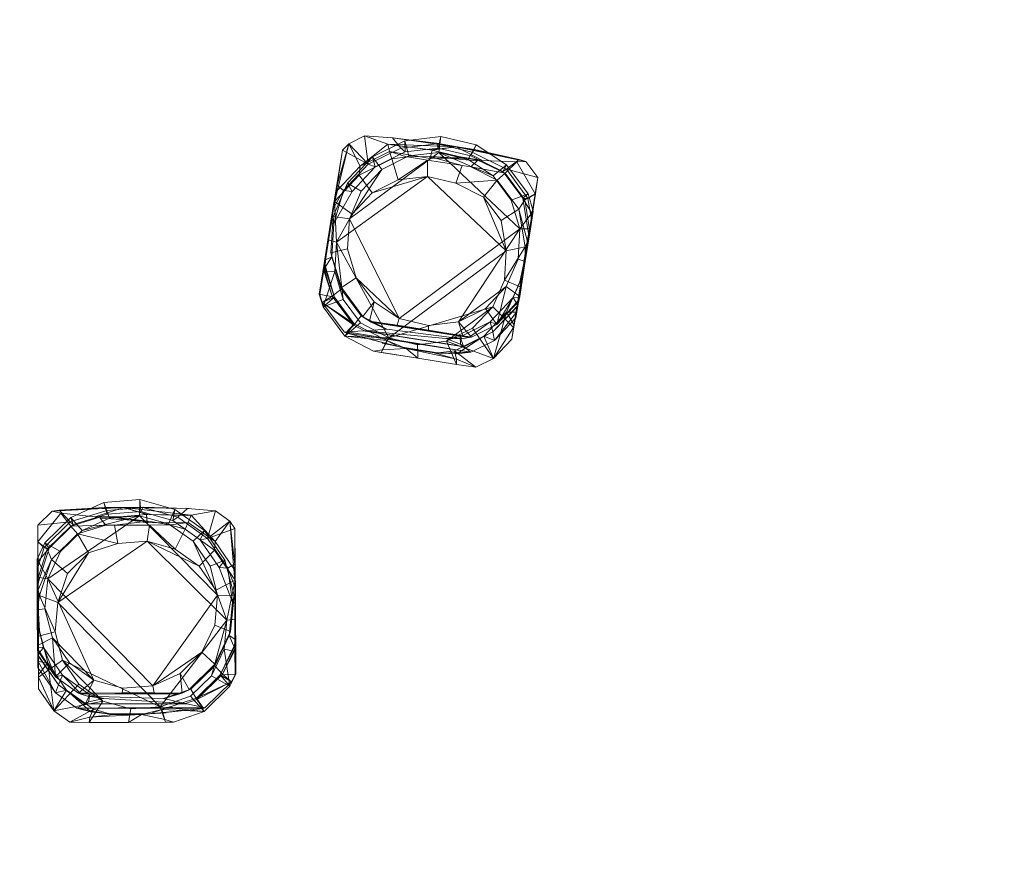
# Model space of a CAD drawing. Units: millimetres. Extents: x -3114 to -2311, y -3929 to -3188.
# Drawn here: x -2651 to -2594, y -3595 to -3547 of the extents above; entities that cross this region are included whole.
import ezdxf

# ---------------------------------------------------------------- set-up
doc = ezdxf.new("R2010")
doc.units = ezdxf.units.MM
doc.layers.add('Default', color=7, linetype='Continuous', true_color=0x000000)
doc.styles.add('Verdana normal', font='verdana.ttf')
doc.dimstyles.new('legeplads', dxfattribs={"dimscale": 4, "dimtxt": 3.5, "dimasz": 3, "dimexe": 1, "dimexo": 4, "dimgap": 1, "dimtad": 0, "dimtoh": 1, "dimdec": 0, "dimzin": 1, "dimdsep": 46, "dimtxsty": 'Verdana normal', "dimblk": 'ARCHTICK', "dimcen": 0.5, "dimazin": 1, "dimtfac": 1, "dimtdec": 4, "dimtix": 1, "dimtofl": 0, "dimtmove": 1, "dimatfit": 3, "dimldrblk": 'ARCHTICK', "dimfxl": 1, "dimtolj": 1, "dimtzin": 1, "dimarcsym": 0})

# ---------------------------------------------------------------- blocks, each defined once
blk = doc.blocks.new('_ArchTick')
at = {"color": 0, "linetype": 'ByBlock', "const_width": 0.15}
blk.add_lwpolyline([(-0.5, -0.5), (0.5, 0.5)], dxfattribs=at)
blk = doc.blocks.new('*D8')
at = {"layer": 'Default', "color": 0, "lineweight": -2}
for p, q in [((-3058.461, -3480.357), (-3058.461, -3193.63)), ((-2317.576, -3714.587), (-2317.576, -3193.63)), ((-3058.461, -3197.63), (-2708.629, -3197.63)), ((-2317.576, -3197.63), (-2667.407, -3197.63))]:
    blk.add_line(p, q, dxfattribs=at)
at = {"layer": 'Defpoints', "color": 0}
for p in [(-2317.576, -3197.63), (-3058.461, -3496.357), (-2317.576, -3730.587)]:
    blk.add_point(p, dxfattribs=at)
at = {"layer": 'Default', "color": 0, "lineweight": -2, "xscale": 12, "yscale": 12, "zscale": 12, "rotation": 180}
blk.add_blockref('_ArchTick', (-3058.461, -3197.63), dxfattribs=at)
at = {"layer": 'Default', "color": 0, "lineweight": -2, "xscale": 12, "yscale": 12, "zscale": 12}
blk.add_blockref('_ArchTick', (-2317.576, -3197.63), dxfattribs=at)
at = {"layer": 'Default', "color": 0, "insert": (-2688.018, -3197.63), "char_height": 14, "attachment_point": 5, "style": 'Verdana normal'}
blk.add_mtext('\\A1;741', dxfattribs=at)

msp = doc.modelspace()

# ---------------------------------------------------------------- dimensions: what is measured, and where the dimension line sits
at = {"layer": 'Default'}
dim = msp.add_linear_dim(base=(-2317.576, -3197.63), p1=(-3058.461, -3496.357), p2=(-2317.576, -3730.587), dimstyle='legeplads', override={"dimscale": 4, "dimtxt": 3.5, "dimasz": 3, "dimexe": 1, "dimexo": 4, "dimgap": 1, "dimtih": 0, "dimtoh": 0, "dimdec": 0, "dimlfac": 1, "dimzin": 1, "dimtxsty": 'Verdana normal', "dimblk": 'ArchTick', "dimsah": 0, "dimcen": 0.5, "dimadec": 2, "dimazin": 1, "dimtix": 0, "dimtmove": 0, "dimtzin": 1}, dxfattribs=at)
dim.commit()
dim.dimension.update_dxf_attribs({"geometry": '*D8', "text_midpoint": (-2688.018, -3197.63)})

# ---------------------------------------------------------------- meshes
at = {"layer": 'Default', "color": 18, "lineweight": 13, "true_color": 0x000000}
mesh = msp.add_polyface(dxfattribs=at)
corners = [(-2626.402, -3565.583), (-2626.402, -3565.583), (-2626.402, -3565.583), (-2628.072, -3565.777), (-2628.072, -3565.777), (-2628.072, -3565.777), (-2629.708, -3565.387), (-2629.708, -3565.387), (-2623.744, -3563.608), (-2623.744, -3563.608), (-2623.744, -3563.608), (-2631.345, -3564.524), (-2631.345, -3564.524), (-2632.348, -3563.175), (-2632.348, -3563.175), (-2632.729, -3559.885), (-2632.729, -3559.885), (-2632.829, -3561.564), (-2632.829, -3561.564), (-2631.829, -3558.28), (-2631.829, -3558.28), (-2630.674, -3557.058), (-2630.674, -3557.058), (-2627.501, -3556.111), (-2627.501, -3556.111), (-2629.171, -3556.305), (-2629.171, -3556.305), (-2622.977, -3560.387), (-2622.977, -3560.387), (-2622.977, -3560.387), (-2625.865, -3556.501), (-2625.865, -3556.501), (-2624.272, -3557.289), (-2624.272, -3557.289), (-2623.27, -3558.638), (-2623.27, -3558.638), (-2623.077, -3562.065), (-2623.077, -3562.065), (-2623.077, -3562.065), (-2624.899, -3564.83), (-2622.177, -3562.456), (-2622.177, -3562.456), (-2622.546, -3564.794), (-2622.546, -3564.794), (-2621.877, -3560.151), (-2621.877, -3560.151), (-2621.877, -3560.151), (-2621.873, -3560.534), (-2621.873, -3560.534), (-2622.239, -3557.984), (-2622.239, -3557.984), (-2623.482, -3556.312), (-2623.482, -3556.312), (-2625.508, -3555.483), (-2625.508, -3555.483), (-2625.508, -3555.483), (-2625.006, -3555.56), (-2625.006, -3555.56), (-2629.553, -3555.093), (-2629.553, -3555.093), (-2629.553, -3555.093), (-2628.636, -3554.986), (-2628.636, -3554.986), (-2628.636, -3554.986), (-2627.487, -3555.174), (-2627.487, -3555.174), (-2627.487, -3555.174), (-2631.416, -3556.026), (-2631.416, -3556.026), (-2632.847, -3557.54), (-2632.847, -3557.54), (-2633.219, -3559.744), (-2633.219, -3559.744), (-2633.219, -3559.744), (-2632.88, -3557.599), (-2632.88, -3557.599), (-2632.88, -3557.599), (-2633.51, -3561.588), (-2633.51, -3561.588), (-2633.51, -3561.588), (-2633.49, -3563.606), (-2633.49, -3563.606), (-2633.711, -3562.865), (-2633.711, -3562.865), (-2632.247, -3565.279), (-2632.247, -3565.279), (-2630.15, -3566.22), (-2630.15, -3566.22), (-2630.15, -3566.22), (-2630.6, -3566.145), (-2630.6, -3566.145), (-2625.828, -3566.906), (-2625.828, -3566.906), (-2625.828, -3566.906), (-2628.051, -3566.559), (-2628.051, -3566.559), (-2628.051, -3566.559), (-2623.71, -3566.573), (-2623.71, -3566.573), (-2624.712, -3567.075), (-2624.712, -3567.075), (-2622.649, -3565.451), (-2622.649, -3565.451), (-2622.649, -3565.451), (-2622.128, -3562.242), (-2622.128, -3562.242), (-2622.194, -3562.158), (-2622.194, -3562.158), (-2622.947, -3563.9), (-2622.947, -3563.9), (-2622.947, -3563.9), (-2622.516, -3564.647), (-2622.516, -3564.647), (-2622.516, -3564.647), (-2621.906, -3557.446), (-2621.906, -3557.446), (-2621.906, -3557.446), (-2621.639, -3559.164), (-2621.639, -3559.164), (-2621.756, -3559.842), (-2621.756, -3559.842), (-2623.038, -3555.922), (-2623.038, -3555.922), (-2624.64, -3555.216), (-2624.64, -3555.216), (-2624.601, -3555.171), (-2624.601, -3555.171), (-2627.385, -3554.963), (-2627.385, -3554.963), (-2627.385, -3554.963), (-2627.338, -3555.07), (-2627.338, -3555.07), (-2627.338, -3555.07), (-2627.338, -3555.07), (-2625.352, -3555.052), (-2625.352, -3555.052), (-2629.67, -3554.673), (-2629.67, -3554.673), (-2629.67, -3554.673), (-2628.707, -3554.975), (-2628.707, -3554.975), (-2631.368, -3555.524), (-2631.368, -3555.524), (-2632.671, -3556.903), (-2632.671, -3556.903), (-2632.899, -3557.833), (-2632.899, -3557.833), (-2633.442, -3561.266), (-2633.442, -3561.266), (-2633.442, -3561.266), (-2633.378, -3561.232), (-2633.378, -3561.232), (-2633.344, -3560.657), (-2633.344, -3560.657), (-2632.836, -3563.051), (-2632.836, -3563.051), (-2631.703, -3564.574), (-2631.703, -3564.574), (-2630.083, -3566.072), (-2630.083, -3566.072), (-2630.083, -3566.072), (-2629.83, -3565.542), (-2629.83, -3565.542), (-2629.83, -3565.542), (-2628.72, -3565.989), (-2628.72, -3565.989), (-2628.72, -3565.989), (-2625.948, -3566.129), (-2625.948, -3566.129), (-2625.948, -3566.129), (-2627.034, -3566.255), (-2627.034, -3566.255), (-2627.034, -3566.255), (-2627.104, -3566.245), (-2627.104, -3566.245), (-2625.819, -3566.604), (-2625.819, -3566.604), (-2625.819, -3566.604), (-2624.251, -3565.279), (-2624.251, -3565.279), (-2622.106, -3562.131), (-2622.106, -3562.131), (-2622.377, -3563.907), (-2622.377, -3563.907), (-2622.377, -3563.907), (-2621.583, -3558.82), (-2621.583, -3558.82), (-2621.306, -3557.103), (-2621.306, -3557.103), (-2621.306, -3557.103), (-2624.331, -3555.183), (-2622.358, -3555.275), (-2622.358, -3555.275), (-2622.358, -3555.275), (-2625.71, -3554.966), (-2625.71, -3554.966), (-2627.231, -3554.598), (-2627.231, -3554.598), (-2627.231, -3554.598), (-2629.778, -3554.245), (-2629.778, -3554.245), (-2629.778, -3554.245), (-2632.023, -3554.231), (-2632.023, -3554.231), (-2631.117, -3553.777), (-2631.117, -3553.777), (-2632.738, -3556.823), (-2632.738, -3556.823), (-2632.738, -3556.823), (-2632.736, -3556.81), (-2632.736, -3556.81), (-2632.374, -3554.602), (-2632.374, -3554.602), (-2633.545, -3563.344), (-2633.545, -3563.344), (-2633.682, -3562.886), (-2633.682, -3562.886), (-2633.437, -3561.254), (-2633.437, -3561.254), (-2633.434, -3561.23), (-2633.434, -3561.23), (-2633.434, -3561.23), (-2632.185, -3565.099), (-2632.185, -3565.099), (-2632.185, -3565.099), (-2632.267, -3565.064), (-2632.267, -3565.064), (-2628.697, -3565.993), (-2628.697, -3565.993), (-2629.179, -3565.886), (-2629.179, -3565.886), (-2629.875, -3565.718), (-2629.875, -3565.718), (-2629.875, -3565.718), (-2626.788, -3566.264), (-2626.788, -3566.264), (-2625.817, -3566.295), (-2625.817, -3566.295), (-2625.817, -3566.295), (-2623.643, -3565.53), (-2623.643, -3565.53), (-2625.003, -3566.211), (-2625.003, -3566.211), (-2625.003, -3566.211), (-2622.426, -3564.242), (-2622.426, -3564.242), (-2622.299, -3563.509), (-2622.299, -3563.509), (-2622.307, -3563.527), (-2622.307, -3563.527), (-2622.304, -3563.535), (-2622.304, -3563.535), (-2622.304, -3563.535), (-2621.485, -3558.346), (-2621.485, -3558.346), (-2621.295, -3557.113), (-2621.295, -3557.113), (-2621.72, -3557.368), (-2621.72, -3557.368), (-2621.72, -3557.368), (-2621.519, -3558.566), (-2621.519, -3558.566), (-2621.846, -3555.24), (-2621.846, -3555.24), (-2622.234, -3555.125), (-2622.234, -3555.125), (-2622.962, -3555.696), (-2622.962, -3555.696), (-2622.962, -3555.696), (-2621.152, -3556.174), (-2621.152, -3556.174), (-2624.787, -3554.568), (-2624.787, -3554.568), (-2624.936, -3554.719), (-2624.936, -3554.719), (-2624.936, -3554.719), (-2626.979, -3554.203), (-2626.979, -3554.203), (-2626.963, -3554.237), (-2626.963, -3554.237), (-2626.963, -3554.237), (-2629.033, -3554.476), (-2629.033, -3554.476), (-2629.033, -3554.476), (-2629.5, -3553.894), (-2629.5, -3553.894), (-2630.896, -3555.41), (-2630.896, -3555.41), (-2632.684, -3556.611), (-2632.684, -3556.611), (-2632.684, -3556.611), (-2632.327, -3556.924), (-2632.327, -3556.924), (-2632.818, -3557.472), (-2632.888, -3557.924), (-2632.888, -3557.924), (-2633.456, -3561.515), (-2633.456, -3561.515), (-2632.97, -3562.99), (-2632.97, -3562.99), (-2633.439, -3561.417), (-2633.439, -3561.417), (-2632.108, -3565.035), (-2632.108, -3565.035), (-2632.108, -3565.035), (-2631.727, -3564.663), (-2631.727, -3564.663), (-2631.199, -3564.99), (-2631.199, -3564.99), (-2631.115, -3564.986), (-2631.115, -3564.986), (-2631.115, -3564.986), (-2625.397, -3565.906), (-2625.397, -3565.906), (-2623.739, -3565.041), (-2623.739, -3565.041), (-2625.423, -3565.885), (-2625.423, -3565.885), (-2622.309, -3563.566), (-2622.309, -3563.566), (-2622.017, -3561.792), (-2622.017, -3561.792), (-2622.017, -3561.792), (-2622.569, -3563.069), (-2622.569, -3563.069), (-2621.641, -3559.401), (-2621.641, -3559.401), (-2621.641, -3559.401), (-2621.69, -3559.378), (-2621.69, -3559.378), (-2621.723, -3559.932), (-2621.723, -3559.932), (-2622.007, -3557.362), (-2622.007, -3557.362), (-2623.156, -3555.815), (-2623.156, -3555.815), (-2624.999, -3554.925), (-2624.999, -3554.925), (-2624.999, -3554.925), (-2626.873, -3554.479), (-2626.873, -3554.479), (-2628.786, -3554.701), (-2628.786, -3554.701), (-2628.786, -3554.701), (-2630.509, -3555.564), (-2630.509, -3555.564), (-2630.509, -3555.564), (-2631.832, -3556.964), (-2631.832, -3556.964), (-2633.023, -3558.835), (-2633.023, -3558.835), (-2632.885, -3558.809), (-2632.885, -3558.809), (-2632.999, -3560.732), (-2632.999, -3560.732), (-2633.352, -3560.895), (-2633.352, -3560.895), (-2633.352, -3560.895), (-2632.448, -3562.578), (-2632.448, -3562.578), (-2631.299, -3564.124), (-2631.299, -3564.124), (-2629.822, -3564.891), (-2629.822, -3564.891), (-2625.606, -3565.753), (-2625.606, -3565.753), (-2625.606, -3565.753), (-2625.614, -3565.331), (-2625.614, -3565.331), (-2625.614, -3565.331), (-2626.432, -3565.426), (-2626.432, -3565.426), (-2626.432, -3565.426), (-2623.892, -3564.468), (-2623.892, -3564.468), (-2622.213, -3563.093), (-2622.213, -3563.093), (-2622.213, -3563.093), (-2621.716, -3557.113), (-2621.716, -3557.113), (-2621.716, -3557.113), (-2621.422, -3558.099), (-2621.422, -3558.099), (-2621.453, -3558.289), (-2621.453, -3558.289), (-2621.63, -3559.349), (-2621.63, -3559.349), (-2621.63, -3559.349), (-2622.959, -3555.441), (-2622.959, -3555.441), (-2624.699, -3554.294), (-2624.699, -3554.294), (-2624.699, -3554.294), (-2626.726, -3553.812), (-2626.726, -3553.812), (-2628.795, -3554.051), (-2628.795, -3554.051), (-2628.795, -3554.051), (-2628.795, -3554.051), (-2630.658, -3554.985), (-2630.658, -3554.985), (-2630.658, -3554.985), (-2632.09, -3556.499), (-2632.09, -3556.499), (-2632.917, -3558.411), (-2632.917, -3558.411), (-2632.917, -3558.411), (-2633.04, -3560.491), (-2633.04, -3560.491), (-2632.444, -3562.488), (-2632.444, -3562.488), (-2631.201, -3564.16), (-2631.201, -3564.16), (-2629.861, -3564.884), (-2629.861, -3564.884), (-2630.723, -3564.488), (-2630.723, -3564.488), (-2630.834, -3564.422), (-2630.834, -3564.422), (-2630.834, -3564.422), (-2623.501, -3564.616), (-2623.501, -3564.616), (-2624.964, -3565.349), (-2624.964, -3565.349), (-2625.116, -3565.373), (-2625.116, -3565.373), (-2625.499, -3565.432), (-2625.499, -3565.432), (-2625.499, -3565.432), (-2622.225, -3563.18), (-2622.225, -3563.18), (-2622.239, -3563.281), (-2622.239, -3563.281), (-2621.877, -3560.986), (-2621.877, -3560.986), (-2621.877, -3560.986), (-2622.293, -3560.853), (-2622.293, -3560.853), (-2622.293, -3560.853), (-2622.98, -3562.44), (-2622.98, -3562.44), (-2622.98, -3562.44), (-2622.196, -3563.01), (-2622.196, -3563.01), (-2622.196, -3563.01), (-2621.582, -3559.117), (-2621.582, -3559.117), (-2621.582, -3559.117), (-2622.191, -3559.126), (-2622.191, -3559.126), (-2622.191, -3559.126), (-2622.686, -3557.468), (-2622.686, -3557.468), (-2622.686, -3557.468), (-2623.717, -3556.08), (-2623.717, -3556.08), (-2623.717, -3556.08), (-2625.162, -3555.128), (-2625.162, -3555.128), (-2625.162, -3555.128), (-2626.845, -3554.727), (-2626.845, -3554.727), (-2626.845, -3554.727), (-2628.563, -3554.926), (-2628.563, -3554.926), (-2628.563, -3554.926), (-2630.11, -3555.701), (-2630.11, -3555.701), (-2630.11, -3555.701), (-2631.298, -3556.958), (-2631.298, -3556.958), (-2631.298, -3556.958), (-2631.984, -3558.546), (-2631.984, -3558.546), (-2631.984, -3558.546), (-2632.086, -3560.272), (-2632.086, -3560.272), (-2632.086, -3560.272), (-2631.592, -3561.93), (-2631.592, -3561.93), (-2631.592, -3561.93), (-2630.56, -3563.319), (-2630.56, -3563.319), (-2630.56, -3563.319), (-2629.245, -3564.659), (-2629.245, -3564.659), (-2629.245, -3564.659), (-2629.116, -3564.27), (-2629.116, -3564.27), (-2629.116, -3564.27), (-2627.433, -3564.942), (-2627.433, -3564.942), (-2627.433, -3564.942), (-2627.433, -3564.671), (-2627.433, -3564.671), (-2627.433, -3564.671), (-2625.457, -3565.265), (-2625.457, -3565.265), (-2625.457, -3565.265), (-2625.714, -3564.472), (-2625.714, -3564.472), (-2625.714, -3564.472), (-2624.168, -3563.697), (-2624.168, -3563.697), (-2621.9, -3560.817), (-2621.9, -3560.817), (-2622.018, -3561.578), (-2622.018, -3561.578), (-2622.47, -3564.356), (-2622.549, -3564.818), (-2622.544, -3564.788), (-2622.177, -3562.461), (-2621.756, -3559.845), (-2621.656, -3559.263), (-2622.03, -3561.621), (-2621.689, -3559.42), (-2622.175, -3562.443), (-2621.872, -3560.53), (-2621.927, -3560.994), (-2621.639, -3559.163), (-2624.601, -3555.171), (-2625.388, -3555.043), (-2624.331, -3555.183), (-2632.757, -3556.937), (-2632.879, -3557.71), (-2632.927, -3558.011), (-2630.1, -3565.686), (-2622.043, -3561.733), (-2621.294, -3557.11), (-2621.52, -3558.568), (-2625.919, -3554.384), (-2624.799, -3554.566), (-2622.243, -3555.124), (-2626.076, -3554.362), (-2625.855, -3554.409), (-2629.5, -3553.894), (-2629.596, -3553.876), (-2632.818, -3557.472), (-2632.613, -3556.166), (-2632.889, -3557.931), (-2633.024, -3558.841), (-2621.605, -3559.191), (-2621.421, -3558.097), (-2627.308, -3554.585), (-2629.554, -3554.284)]
mesh.append_faces([[corners[k] for k in face] for face in [(0, 3, 6, 8), (6, 11, 13, 15), (13, 17, 15, 15), (15, 19, 21, 23), (21, 25, 23, 23), (6, 15, 23, 27), (23, 30, 32, 27), (32, 34, 27, 27), (27, 36, 8, 6), (39, 0, 8, 8), (9, 37, 40, 42), (44, 47, 41, 38), (44, 38, 28, 28), (29, 35, 49, 45), (35, 33, 51, 50), (31, 53, 56, 52), (33, 31, 52, 52), (26, 58, 61, 64), (24, 26, 64, 64), (26, 22, 67, 59), (22, 20, 69, 68), (71, 74, 70, 16), (20, 16, 70, 70), (72, 16, 18, 77), (80, 82, 78, 18), (80, 18, 14, 14), (14, 12, 84, 81), (7, 86, 89, 85), (12, 7, 85, 85), (1, 91, 94, 4), (97, 99, 92, 2), (97, 2, 39, 39), (39, 10, 43, 98), (43, 101, 98, 98), (104, 106, 108, 111), (114, 117, 119, 49), (45, 49, 119, 119), (50, 51, 121, 115), (123, 125, 122, 56), (52, 56, 122, 122), (127, 130, 134, 134), (62, 60, 136, 139), (136, 131, 128, 139), (59, 67, 141, 137), (68, 69, 143, 142), (75, 145, 144, 69), (147, 150, 152, 152), (154, 151, 148, 82), (154, 82, 80, 80), (81, 84, 156, 155), (89, 158, 161, 85), (85, 161, 157, 157), (164, 162, 159, 159), (167, 170, 173, 175), (97, 178, 168, 99), (99, 168, 176, 176), (97, 102, 112, 109), (97, 109, 179, 179), (110, 106, 180, 182), (185, 118, 116, 187), (121, 126, 190, 191), (194, 135, 132, 196), (197, 133, 138, 199), (202, 204, 200, 141), (141, 200, 137, 137), (143, 206, 209, 203), (209, 211, 203, 203), (142, 143, 203, 203), (143, 146, 207, 207), (213, 215, 217, 154), (151, 154, 217, 219), (222, 225, 214, 156), (155, 156, 214, 214), (161, 165, 227, 229), (161, 229, 231, 231), (234, 171, 169, 236), (239, 241, 237, 178), (178, 237, 168, 168), (179, 109, 183, 240), (183, 244, 240, 240), (246, 248, 250, 250), (253, 255, 257, 260), (262, 264, 266, 269), (269, 266, 258, 256), (271, 273, 267, 265), (272, 276, 278, 274), (281, 279, 277, 284), (286, 282, 285, 204), (286, 204, 202, 202), (288, 291, 287, 211), (203, 211, 287, 287), (292, 289, 293, 294), (296, 215, 213, 298), (296, 298, 300, 300), (225, 302, 305, 214), (214, 305, 299, 299), (306, 303, 307, 309), (312, 242, 240, 314), (312, 314, 316, 316), (240, 244, 318, 315), (251, 249, 315, 318), (246, 321, 323, 248), (326, 328, 331, 331), (261, 259, 332, 329), (261, 329, 327, 327), (257, 268, 334, 333), (266, 275, 336, 335), (273, 280, 339, 337), (278, 283, 341, 340), (282, 286, 344, 342), (287, 291, 347, 345), (295, 349, 351, 291), (291, 351, 348, 348), (353, 352, 350, 355), (298, 358, 354, 300), (300, 354, 356, 356), (299, 305, 360, 359), (310, 362, 361, 305), (364, 367, 370, 370), (314, 373, 368, 316), (316, 368, 365, 365), (315, 249, 324, 374), (323, 321, 376, 376), (378, 381, 384, 332), (328, 332, 384, 386), (333, 334, 388, 379), (334, 338, 390, 389), (337, 339, 393, 391), (339, 343, 395, 394), (341, 346, 399, 396), (345, 347, 402, 400), (348, 351, 404, 403), (352, 353, 407, 405), (354, 358, 409, 408), (359, 360, 411, 410), (361, 362, 413, 415), (415, 417, 412, 361), (420, 422, 424, 374), (369, 374, 424, 426), (324, 377, 430, 421), (430, 432, 421, 421), (374, 324, 421, 421), (434, 436, 439, 443), (435, 446, 448, 437), (382, 380, 451, 449), (382, 449, 447, 447), (379, 388, 454, 452), (388, 392, 457, 455), (391, 393, 460, 458), (393, 397, 463, 461), (398, 401, 466, 464), (400, 402, 469, 467), (402, 406, 472, 470), (405, 407, 475, 473), (408, 409, 478, 476), (410, 411, 481, 479), (484, 487, 482, 418), (411, 418, 482, 482), (490, 493, 488, 485), (491, 496, 499, 494), (422, 420, 502, 500), (422, 500, 497, 497), (432, 444, 440, 421), (421, 440, 503, 503), (441, 438, 450, 501), (450, 453, 456, 462), (456, 459, 462, 462), (462, 465, 468, 474), (468, 471, 474, 474), (474, 477, 480, 489), (480, 483, 489, 489), (462, 474, 489, 450), (489, 495, 501, 450), (503, 441, 501, 501), (371, 367, 427, 427), (232, 223, 156, 163), (7, 5, 95, 87), (331, 328, 387, 387), (106, 504, 506, 180), (192, 262, 269, 188), (192, 188, 115, 121), (48, 46, 120, 120), (505, 107, 105, 105), (31, 24, 65, 54), (152, 150, 220, 220), (508, 113, 103, 509), (508, 509, 510, 511), (511, 512, 513, 508), (514, 508, 513, 513), (515, 516, 517, 517), (129, 124, 57, 55), (129, 55, 66, 63), (166, 160, 90, 96), (90, 88, 96, 96), (518, 519, 186, 507), (520, 521, 195, 522), (523, 524, 525, 208), (525, 76, 73, 149), (73, 79, 83, 149), (525, 149, 153, 221), (221, 218, 210, 525), (525, 210, 208, 208), (166, 96, 93, 177), (93, 100, 177, 177), (166, 177, 174, 228), (228, 174, 172, 235), (230, 228, 235, 235), (243, 313, 308, 304), (243, 304, 226, 224), (233, 526, 230, 224), (224, 230, 235, 243), (238, 243, 235, 235), (184, 181, 527, 507), (507, 186, 189, 184), (189, 270, 528, 254), (184, 189, 254, 319), (245, 184, 319, 319), (325, 330, 322, 247), (529, 325, 247, 252), (252, 319, 254, 529), (530, 531, 532, 533), (263, 193, 522, 534), (522, 195, 198, 534), (532, 263, 534, 533), (533, 534, 535, 536), (537, 538, 290, 212), (212, 210, 218, 216), (537, 212, 216, 297), (539, 537, 297, 301), (539, 301, 357, 540), (428, 425, 416, 363), (416, 414, 363, 363), (372, 428, 363, 311), (366, 372, 311, 317), (313, 317, 311, 308), (423, 498, 492, 486), (425, 423, 486, 419), (416, 425, 419, 419), (375, 320, 385, 541), (375, 541, 383, 429), (429, 383, 542, 431), (542, 445, 433, 431), (431, 433, 442, 442), (63, 140, 129, 129), (198, 543, 534, 534), (543, 544, 201, 534), (205, 535, 534, 201)]], dxfattribs={"color": 18})
mesh = msp.add_polyface(dxfattribs=at)
corners = [(-2646.157, -3586.265), (-2646.157, -3586.265), (-2646.157, -3586.265), (-2644.537, -3586.714), (-2644.537, -3586.714), (-2644.537, -3586.714), (-2642.861, -3586.582), (-2642.861, -3586.582), (-2648.478, -3583.903), (-2648.478, -3583.903), (-2648.478, -3583.903), (-2641.11, -3585.982), (-2641.11, -3585.982), (-2639.911, -3584.804), (-2639.911, -3584.804), (-2639.026, -3581.612), (-2639.026, -3581.612), (-2639.187, -3583.286), (-2639.187, -3583.286), (-2639.667, -3579.887), (-2639.667, -3579.887), (-2640.62, -3578.502), (-2640.62, -3578.502), (-2643.609, -3577.076), (-2643.609, -3577.076), (-2641.988, -3577.526), (-2641.988, -3577.526), (-2648.738, -3580.602), (-2648.738, -3580.602), (-2648.738, -3580.602), (-2645.285, -3577.208), (-2645.285, -3577.208), (-2646.98, -3577.741), (-2646.98, -3577.741), (-2648.179, -3578.919), (-2648.179, -3578.919), (-2648.899, -3582.275), (-2648.899, -3582.275), (-2648.899, -3582.275), (-2647.526, -3585.288), (-2649.849, -3582.522), (-2649.849, -3582.522), (-2649.846, -3584.89), (-2649.846, -3584.89), (-2649.789, -3580.199), (-2649.789, -3580.199), (-2649.789, -3580.199), (-2649.852, -3580.576), (-2649.852, -3580.576), (-2649.096, -3578.114), (-2649.096, -3578.114), (-2647.61, -3576.654), (-2647.61, -3576.654), (-2645.481, -3576.148), (-2645.481, -3576.148), (-2645.481, -3576.148), (-2645.988, -3576.146), (-2645.988, -3576.146), (-2641.424, -3576.387), (-2641.424, -3576.387), (-2641.424, -3576.387), (-2642.313, -3576.14), (-2642.313, -3576.14), (-2642.313, -3576.14), (-2643.477, -3576.148), (-2643.477, -3576.148), (-2643.477, -3576.148), (-2639.728, -3577.596), (-2639.728, -3577.596), (-2638.547, -3579.313), (-2638.547, -3579.313), (-2638.52, -3581.549), (-2638.52, -3581.549), (-2638.52, -3581.549), (-2638.524, -3579.377), (-2638.524, -3579.377), (-2638.524, -3579.377), (-2638.518, -3583.416), (-2638.518, -3583.416), (-2638.518, -3583.416), (-2638.849, -3585.406), (-2638.849, -3585.406), (-2638.516, -3584.708), (-2638.516, -3584.708), (-2640.336, -3586.867), (-2640.336, -3586.867), (-2642.552, -3587.473), (-2642.552, -3587.473), (-2642.552, -3587.473), (-2642.097, -3587.469), (-2642.097, -3587.469), (-2646.929, -3587.483), (-2646.929, -3587.483), (-2646.929, -3587.483), (-2644.679, -3587.484), (-2644.679, -3587.484), (-2644.679, -3587.484), (-2648.97, -3586.827), (-2648.97, -3586.827), (-2648.058, -3587.478), (-2648.058, -3587.478), (-2649.845, -3585.555), (-2649.845, -3585.555), (-2649.845, -3585.555), (-2649.864, -3582.303), (-2649.864, -3582.303), (-2649.786, -3582.23), (-2649.786, -3582.23), (-2649.311, -3584.068), (-2649.311, -3584.068), (-2649.311, -3584.068), (-2649.852, -3584.74), (-2649.852, -3584.74), (-2649.852, -3584.74), (-2649.343, -3577.531), (-2649.343, -3577.531), (-2649.343, -3577.531), (-2649.872, -3579.186), (-2649.872, -3579.186), (-2649.861, -3579.875), (-2649.861, -3579.875), (-2647.989, -3576.2), (-2647.989, -3576.2), (-2646.297, -3575.749), (-2646.297, -3575.749), (-2646.328, -3575.699), (-2646.328, -3575.699), (-2643.546, -3575.924), (-2643.546, -3575.924), (-2643.546, -3575.924), (-2643.609, -3576.022), (-2643.609, -3576.022), (-2643.609, -3576.022), (-2643.609, -3576.022), (-2645.568, -3575.698), (-2645.568, -3575.698), (-2641.243, -3575.991), (-2641.243, -3575.991), (-2641.243, -3575.991), (-2642.241, -3576.14), (-2642.241, -3576.14), (-2639.698, -3577.093), (-2639.698, -3577.093), (-2638.622, -3578.657), (-2638.622, -3578.657), (-2638.541, -3579.611), (-2638.541, -3579.611), (-2638.535, -3583.087), (-2638.535, -3583.087), (-2638.535, -3583.087), (-2638.593, -3583.043), (-2638.593, -3583.043), (-2638.537, -3582.47), (-2638.537, -3582.47), (-2639.41, -3584.756), (-2639.41, -3584.756), (-2640.764, -3586.087), (-2640.764, -3586.087), (-2642.596, -3587.316), (-2642.596, -3587.316), (-2642.596, -3587.316), (-2642.764, -3586.753), (-2642.764, -3586.753), (-2642.764, -3586.753), (-2643.93, -3587.024), (-2643.93, -3587.024), (-2643.93, -3587.024), (-2646.69, -3586.734), (-2646.69, -3586.734), (-2646.69, -3586.734), (-2645.637, -3587.027), (-2645.637, -3587.027), (-2645.637, -3587.027), (-2645.566, -3587.027), (-2645.566, -3587.027), (-2646.891, -3587.183), (-2646.891, -3587.183), (-2646.891, -3587.183), (-2648.236, -3585.632), (-2648.236, -3585.632), (-2649.869, -3582.19), (-2649.869, -3582.19), (-2649.875, -3583.987), (-2649.875, -3583.987), (-2649.875, -3583.987), (-2649.874, -3578.838), (-2649.874, -3578.838), (-2649.882, -3577.099), (-2649.882, -3577.099), (-2649.882, -3577.099), (-2646.598, -3575.67), (-2646.598, -3575.67), (-2648.561, -3575.456), (-2648.561, -3575.456), (-2648.561, -3575.456), (-2645.201, -3575.668), (-2645.201, -3575.668), (-2643.641, -3575.54), (-2643.641, -3575.54), (-2643.641, -3575.54), (-2641.071, -3575.584), (-2641.071, -3575.584), (-2641.071, -3575.584), (-2638.85, -3575.917), (-2638.85, -3575.917), (-2639.675, -3575.328), (-2639.675, -3575.328), (-2638.544, -3578.588), (-2638.544, -3578.588), (-2638.544, -3578.588), (-2638.544, -3578.575), (-2638.544, -3578.575), (-2638.561, -3576.338), (-2638.561, -3576.338), (-2638.754, -3585.156), (-2638.754, -3585.156), (-2638.549, -3584.725), (-2638.549, -3584.725), (-2638.538, -3583.074), (-2638.538, -3583.074), (-2638.538, -3583.05), (-2638.538, -3583.05), (-2638.538, -3583.05), (-2640.369, -3586.68), (-2640.369, -3586.68), (-2640.369, -3586.68), (-2640.283, -3586.658), (-2640.283, -3586.658), (-2643.953, -3587.024), (-2643.953, -3587.024), (-2643.46, -3586.993), (-2643.46, -3586.993), (-2642.747, -3586.935), (-2642.747, -3586.935), (-2642.747, -3586.935), (-2645.881, -3586.996), (-2645.881, -3586.996), (-2646.845, -3586.878), (-2646.845, -3586.878), (-2646.845, -3586.878), (-2648.875, -3585.786), (-2648.875, -3585.786), (-2647.637, -3586.669), (-2647.637, -3586.669), (-2647.637, -3586.669), (-2649.879, -3584.326), (-2649.879, -3584.326), (-2649.89, -3583.581), (-2649.89, -3583.581), (-2649.885, -3583.601), (-2649.885, -3583.601), (-2649.89, -3583.608), (-2649.89, -3583.608), (-2649.89, -3583.608), (-2649.897, -3578.355), (-2649.897, -3578.355), (-2649.895, -3577.107), (-2649.895, -3577.107), (-2649.515, -3577.425), (-2649.515, -3577.425), (-2649.515, -3577.425), (-2649.897, -3578.577), (-2649.897, -3578.577), (-2649.061, -3575.342), (-2649.061, -3575.342), (-2648.66, -3575.289), (-2648.66, -3575.289), (-2648.028, -3575.965), (-2648.028, -3575.965), (-2648.028, -3575.965), (-2649.891, -3576.158), (-2649.891, -3576.158), (-2646.052, -3575.132), (-2646.052, -3575.132), (-2645.928, -3575.305), (-2645.928, -3575.305), (-2645.928, -3575.305), (-2643.829, -3575.111), (-2643.829, -3575.111), (-2643.85, -3575.141), (-2643.85, -3575.141), (-2643.85, -3575.141), (-2641.842, -3575.698), (-2641.842, -3575.698), (-2641.842, -3575.698), (-2641.291, -3575.194), (-2641.291, -3575.194), (-2641.291, -3575.194), (-2640.146, -3576.908), (-2640.146, -3576.908), (-2638.565, -3578.371), (-2638.565, -3578.371), (-2638.565, -3578.371), (-2638.966, -3578.625), (-2638.966, -3578.625), (-2638.566, -3579.242), (-2638.566, -3579.242), (-2638.566, -3579.7), (-2638.566, -3579.7), (-2638.56, -3583.335), (-2638.56, -3583.335), (-2639.268, -3584.717), (-2639.268, -3584.717), (-2638.561, -3583.236), (-2638.561, -3583.236), (-2640.435, -3586.604), (-2640.435, -3586.604), (-2640.435, -3586.604), (-2640.754, -3586.178), (-2640.754, -3586.178), (-2641.327, -3586.42), (-2641.327, -3586.42), (-2641.409, -3586.403), (-2641.409, -3586.403), (-2641.409, -3586.403), (-2647.2, -3586.428), (-2647.2, -3586.428), (-2648.705, -3585.318), (-2648.705, -3585.318), (-2647.171, -3586.412), (-2647.171, -3586.412), (-2649.89, -3583.639), (-2649.89, -3583.639), (-2649.905, -3581.842), (-2649.905, -3581.842), (-2649.905, -3581.842), (-2649.556, -3583.188), (-2649.556, -3583.188), (-2649.906, -3579.421), (-2649.906, -3579.421), (-2649.906, -3579.421), (-2649.854, -3579.406), (-2649.854, -3579.406), (-2649.907, -3579.959), (-2649.229, -3577.463), (-2649.229, -3577.463), (-2647.855, -3576.113), (-2647.855, -3576.113), (-2645.898, -3575.518), (-2645.898, -3575.518), (-2645.898, -3575.518), (-2643.977, -3575.367), (-2643.977, -3575.367), (-2642.121, -3575.881), (-2642.121, -3575.881), (-2642.121, -3575.881), (-2640.552, -3577), (-2640.552, -3577), (-2640.552, -3577), (-2639.461, -3578.587), (-2639.461, -3578.587), (-2638.574, -3580.62), (-2638.574, -3580.62), (-2638.706, -3580.573), (-2638.706, -3580.573), (-2638.89, -3582.491), (-2638.89, -3582.491), (-2638.566, -3582.706), (-2638.566, -3582.706), (-2638.566, -3582.706), (-2639.72, -3584.229), (-2639.72, -3584.229), (-2641.094, -3585.579), (-2641.094, -3585.579), (-2642.672, -3586.109), (-2642.672, -3586.109), (-2646.97, -3586.31), (-2646.97, -3586.31), (-2646.97, -3586.31), (-2646.897, -3585.894), (-2646.897, -3585.894), (-2646.897, -3585.894), (-2646.104, -3586.114), (-2646.104, -3586.114), (-2646.104, -3586.114), (-2648.465, -3584.776), (-2648.465, -3584.776), (-2649.911, -3583.157), (-2649.911, -3583.157), (-2649.911, -3583.157), (-2649.479, -3577.173), (-2649.479, -3577.173), (-2649.479, -3577.173), (-2649.922, -3578.101), (-2649.922, -3578.101), (-2649.92, -3578.294), (-2649.92, -3578.294), (-2649.909, -3579.368), (-2649.909, -3579.368), (-2649.909, -3579.368), (-2647.993, -3575.712), (-2647.993, -3575.712), (-2646.097, -3574.848), (-2646.097, -3574.848), (-2646.097, -3574.848), (-2644.019, -3574.684), (-2644.019, -3574.684), (-2642.011, -3575.241), (-2642.011, -3575.241), (-2642.011, -3575.241), (-2642.011, -3575.241), (-2640.315, -3576.451), (-2640.315, -3576.451), (-2640.315, -3576.451), (-2639.135, -3578.168), (-2639.135, -3578.168), (-2638.613, -3580.185), (-2638.613, -3580.185), (-2638.613, -3580.185), (-2638.813, -3582.259), (-2638.813, -3582.259), (-2639.71, -3584.14), (-2639.71, -3584.14), (-2641.196, -3585.6), (-2641.196, -3585.6), (-2642.632, -3586.109), (-2642.632, -3586.109), (-2641.719, -3585.85), (-2641.719, -3585.85), (-2641.599, -3585.802), (-2641.599, -3585.802), (-2641.599, -3585.802), (-2648.874, -3584.862), (-2648.874, -3584.862), (-2647.542, -3585.811), (-2647.542, -3585.811), (-2647.395, -3585.858), (-2647.395, -3585.858), (-2647.026, -3585.975), (-2647.026, -3585.975), (-2647.026, -3585.975), (-2649.913, -3583.245), (-2649.913, -3583.245), (-2649.915, -3583.348), (-2649.915, -3583.348), (-2649.918, -3581.024), (-2649.918, -3581.024), (-2649.918, -3581.024), (-2649.486, -3580.956), (-2649.486, -3580.956), (-2649.486, -3580.956), (-2649.053, -3582.631), (-2649.053, -3582.631), (-2649.053, -3582.631), (-2649.915, -3583.073), (-2649.915, -3583.073), (-2649.915, -3583.073), (-2649.921, -3579.131), (-2649.921, -3579.131), (-2649.921, -3579.131), (-2649.32, -3579.234), (-2649.32, -3579.234), (-2649.32, -3579.234), (-2648.576, -3577.673), (-2648.576, -3577.673), (-2648.576, -3577.673), (-2647.342, -3576.461), (-2647.342, -3576.461), (-2647.342, -3576.461), (-2645.768, -3575.743), (-2645.768, -3575.743), (-2645.768, -3575.743), (-2644.043, -3575.607), (-2644.043, -3575.607), (-2644.043, -3575.607), (-2642.376, -3576.07), (-2642.376, -3576.07), (-2642.376, -3576.07), (-2640.968, -3577.074), (-2640.968, -3577.074), (-2640.968, -3577.074), (-2639.988, -3578.499), (-2639.988, -3578.499), (-2639.988, -3578.499), (-2639.555, -3580.174), (-2639.555, -3580.174), (-2639.555, -3580.174), (-2639.721, -3581.896), (-2639.721, -3581.896), (-2639.721, -3581.896), (-2640.466, -3583.457), (-2640.466, -3583.457), (-2640.466, -3583.457), (-2641.699, -3584.669), (-2641.699, -3584.669), (-2641.699, -3584.669), (-2643.206, -3585.791), (-2643.206, -3585.791), (-2643.206, -3585.791), (-2643.274, -3585.387), (-2643.274, -3585.387), (-2643.274, -3585.387), (-2645.04, -3585.791), (-2645.04, -3585.791), (-2645.04, -3585.791), (-2644.998, -3585.523), (-2644.998, -3585.523), (-2644.998, -3585.523), (-2647.042, -3585.805), (-2647.042, -3585.805), (-2647.042, -3585.805), (-2646.665, -3585.061), (-2646.665, -3585.061), (-2646.665, -3585.061), (-2648.073, -3584.056), (-2648.073, -3584.056), (-2649.87, -3580.86), (-2649.87, -3580.86), (-2649.87, -3581.631), (-2649.853, -3584.445), (-2649.846, -3584.914), (-2649.846, -3584.883), (-2649.849, -3582.527), (-2649.861, -3579.877), (-2649.87, -3579.287), (-2649.865, -3581.675), (-2649.861, -3579.447), (-2649.849, -3582.509), (-2649.852, -3580.573), (-2649.87, -3581.04), (-2649.872, -3579.186), (-2649.87, -3581.631), (-2646.329, -3575.699), (-2645.531, -3575.695), (-2638.543, -3578.704), (-2638.542, -3579.486), (-2638.541, -3579.791), (-2642.52, -3586.937), (-2649.87, -3581.788), (-2649.895, -3577.104), (-2649.907, -3579.959), (-2649.897, -3578.579), (-2644.904, -3575.125), (-2646.04, -3575.132), (-2648.651, -3575.288), (-2644.747, -3575.128), (-2644.972, -3575.14), (-2641.194, -3575.192), (-2638.566, -3577.92), (-2638.566, -3579.707), (-2638.574, -3580.626), (-2649.91, -3579.209), (-2649.922, -3578.099), (-2643.563, -3575.538), (-2641.298, -3575.588)]
mesh.append_faces([[corners[k] for k in face] for face in [(8, 6, 3, 0), (15, 13, 11, 6), (15, 17, 13, 13), (23, 21, 19, 15), (23, 25, 21, 21), (27, 23, 15, 6), (27, 32, 30, 23), (27, 34, 32, 32), (6, 8, 36, 27), (8, 0, 39, 39), (42, 40, 37, 9), (38, 41, 47, 44), (28, 38, 44, 44), (45, 49, 35, 29), (50, 51, 33, 35), (52, 56, 53, 31), (52, 31, 33, 33), (64, 61, 58, 26), (64, 26, 24, 24), (59, 67, 22, 26), (68, 69, 20, 22), (16, 70, 74, 71), (70, 16, 20, 20), (77, 18, 16, 72), (18, 78, 82, 80), (14, 18, 80, 80), (81, 84, 12, 14), (85, 89, 86, 7), (85, 7, 12, 12), (4, 94, 91, 1), (2, 92, 99, 97), (39, 2, 97, 97), (98, 43, 10, 39), (98, 101, 43, 43), (111, 108, 106, 104), (49, 119, 117, 114), (119, 49, 45, 45), (115, 121, 51, 50), (56, 122, 125, 123), (122, 56, 52, 52), (134, 130, 127, 127), (139, 136, 60, 62), (139, 128, 131, 136), (137, 141, 67, 59), (142, 143, 69, 68), (69, 144, 145, 75), (152, 150, 147, 147), (82, 148, 151, 154), (80, 82, 154, 154), (155, 156, 84, 81), (85, 161, 158, 89), (157, 161, 85, 85), (159, 162, 164, 164), (175, 173, 170, 167), (99, 168, 178, 97), (176, 168, 99, 99), (109, 112, 102, 97), (179, 109, 97, 97), (182, 180, 106, 110), (187, 116, 118, 185), (192, 190, 126, 121), (197, 132, 135, 195), (200, 138, 133, 198), (141, 201, 205, 203), (137, 201, 141, 141), (204, 210, 207, 143), (204, 212, 210, 210), (204, 143, 142, 142), (208, 146, 143, 143), (154, 218, 216, 214), (220, 218, 154, 151), (156, 215, 226, 223), (215, 156, 155, 155), (230, 228, 165, 161), (232, 230, 161, 161), (237, 169, 171, 235), (178, 238, 242, 240), (168, 238, 178, 178), (241, 183, 109, 179), (241, 245, 183, 183), (251, 249, 247, 247), (261, 258, 256, 254), (270, 267, 265, 263), (257, 259, 267, 270), (266, 268, 274, 272), (275, 279, 277, 273), (285, 278, 280, 282), (205, 286, 283, 288), (203, 205, 288, 288), (212, 289, 293, 290), (289, 212, 204, 204), (297, 295, 291, 294), (301, 214, 216, 299), (303, 301, 299, 299), (215, 308, 305, 226), (302, 308, 215, 215), (312, 310, 306, 309), (317, 241, 243, 315), (319, 317, 315, 315), (318, 321, 245, 241), (321, 318, 250, 252), (249, 326, 324, 247), (333, 331, 329, 329), (332, 334, 260, 262), (330, 332, 262, 262), (335, 336, 269, 258), (337, 338, 276, 267), (339, 341, 281, 274), (342, 343, 284, 279), (344, 346, 288, 283), (347, 349, 293, 289), (293, 353, 351, 298), (350, 353, 293, 293), (357, 352, 354, 355), (303, 356, 360, 301), (358, 356, 303, 303), (361, 362, 308, 302), (308, 363, 364, 313), (372, 369, 366, 366), (319, 370, 375, 317), (367, 370, 319, 319), (376, 327, 250, 318), (378, 324, 326, 326), (334, 386, 383, 380), (388, 386, 334, 331), (381, 390, 336, 335), (391, 392, 340, 336), (393, 395, 341, 339), (396, 397, 345, 341), (398, 401, 348, 343), (402, 404, 349, 347), (405, 406, 353, 350), (407, 409, 355, 354), (410, 411, 360, 356), (412, 413, 362, 361), (417, 415, 364, 363), (363, 414, 419, 417), (376, 426, 424, 422), (428, 426, 376, 371), (423, 432, 379, 327), (423, 434, 432, 432), (423, 327, 376, 376), (445, 441, 438, 436), (439, 450, 448, 437), (451, 453, 382, 384), (449, 451, 384, 384), (454, 456, 390, 381), (457, 459, 394, 390), (460, 462, 395, 393), (463, 465, 399, 395), (466, 468, 403, 400), (469, 471, 404, 402), (472, 474, 408, 404), (475, 477, 409, 407), (478, 480, 411, 410), (481, 483, 413, 412), (420, 484, 489, 486), (484, 420, 413, 413), (487, 490, 495, 492), (496, 501, 498, 493), (502, 504, 422, 424), (499, 502, 424, 424), (423, 442, 446, 434), (505, 442, 423, 423), (503, 452, 440, 443), (464, 458, 455, 452), (464, 461, 458, 458), (476, 470, 467, 464), (476, 473, 470, 470), (491, 482, 479, 476), (491, 485, 482, 482), (452, 491, 476, 464), (452, 503, 497, 491), (503, 443, 505, 505), (429, 369, 373, 373), (163, 156, 224, 233), (87, 95, 5, 7), (389, 331, 333, 333), (180, 508, 506, 106), (188, 270, 263, 193), (121, 115, 188, 193), (120, 46, 48, 48), (105, 107, 507, 507), (54, 65, 24, 31), (221, 150, 152, 152), (510, 103, 113, 509), (512, 511, 510, 509), (509, 514, 513, 512), (514, 509, 515, 515), (518, 517, 516, 516), (55, 57, 124, 129), (63, 66, 55, 129), (96, 90, 160, 166), (96, 88, 90, 90), (521, 186, 520, 519), (191, 196, 523, 522), (209, 526, 525, 524), (149, 73, 76, 526), (149, 83, 79, 73), (222, 153, 149, 526), (526, 211, 219, 222), (209, 211, 526, 526), (177, 93, 96, 166), (177, 100, 93, 93), (229, 174, 177, 166), (236, 172, 174, 229), (236, 229, 231, 231), (307, 311, 316, 244), (225, 227, 307, 244), (225, 231, 527, 234), (244, 236, 231, 225), (236, 244, 239, 239), (521, 528, 181, 184), (184, 189, 186, 521), (255, 529, 271, 189), (322, 255, 189, 184), (322, 184, 246, 246), (248, 325, 530, 328), (253, 248, 328, 531), (531, 255, 322, 253), (535, 534, 533, 532), (536, 191, 194, 264), (536, 199, 196, 191), (535, 536, 264, 534), (537, 287, 536, 535), (213, 292, 538, 296), (217, 219, 211, 213), (300, 217, 213, 296), (304, 300, 296, 539), (540, 359, 304, 539), (365, 418, 427, 430), (365, 416, 418, 418), (314, 365, 430, 374), (320, 314, 374, 368), (311, 314, 320, 316), (488, 494, 500, 425), (421, 488, 425, 427), (421, 427, 418, 418), (541, 387, 323, 377), (431, 385, 541, 377), (433, 542, 385, 431), (433, 435, 447, 542), (444, 435, 433, 433), (129, 140, 63, 63), (536, 543, 199, 199), (536, 202, 544, 543), (202, 536, 287, 206)]], dxfattribs={"color": 18})

doc.saveas('drawing.dxf')
